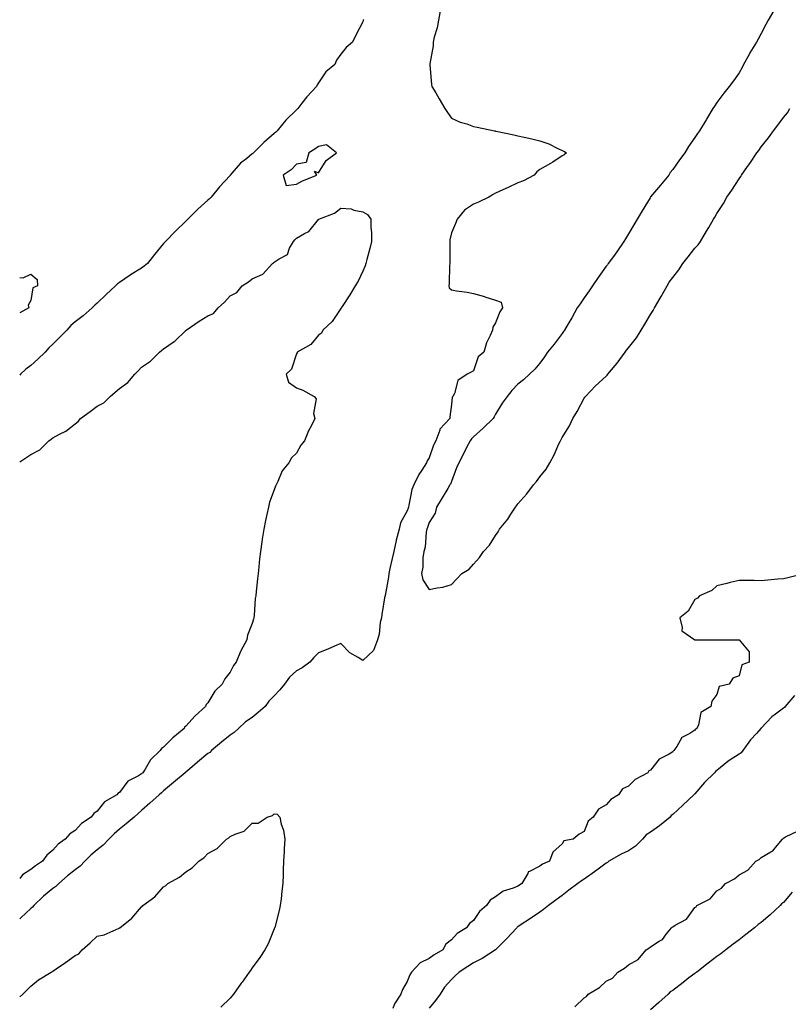
# Model space of a CAD drawing. Units: inches. Extents: x 971123 to 973763, y 7231898 to 7234538.
# Drawn here: x 971123 to 971470, y 7233387 to 7233832 of the extents above; entities that cross this region are included whole.
import ezdxf

# ---------------------------------------------------------------- set-up
doc = ezdxf.new("R2010")
doc.units = ezdxf.units.IN
doc.header["$MEASUREMENT"] = 0
doc.layers.add('Contour_97117231', color=7, linetype='Continuous', true_color=0xf12580)

msp = doc.modelspace()

# ---------------------------------------------------------------- linework, layer by layer
at = {"layer": 'Contour_97117231'}
for points in [[(971313.11, 7233836.86, 3157), (971312.21, 7233831.92, 3157), (971311.6, 7233828.37, 3157), (971310.34, 7233824.21, 3157), (971309.84, 7233821.92, 3157), (971309.75, 7233820.22, 3157), (971308.26, 7233812.13, 3157), (971308.26, 7233811.92, 3157), (971308.29, 7233811.68, 3157), (971309.02, 7233802.89, 3157), (971309.25, 7233801.92, 3157), (971310.98, 7233798.99, 3157), (971312.51, 7233796.38, 3157), (971315.17, 7233791.92, 3157), (971316.26, 7233790.13, 3157), (971318.05, 7233787.67, 3157), (971322.01, 7233785.88, 3157), (971324.98, 7233784.99, 3157), (971328.05, 7233783.87, 3157), (971329.64, 7233783.51, 3157), (971337.52, 7233781.92, 3157), (971337.95, 7233781.82, 3157), (971338.05, 7233781.79, 3157), (971338.22, 7233781.75, 3157), (971346.27, 7233780.14, 3157), (971348.05, 7233779.67, 3157), (971351.01, 7233778.96, 3157), (971354.46, 7233778.33, 3157), (971358.05, 7233777.3, 3157), (971362.12, 7233775.99, 3157), (971366.09, 7233773.88, 3157), (971368.05, 7233773.01, 3157), (971368.85, 7233772.72, 3157), (971370.12, 7233771.92, 3157), (971368.99, 7233770.98, 3157), (971368.05, 7233770.55, 3157), (971363.91, 7233767.78, 3157), (971362.9, 7233767.07, 3157), (971358.05, 7233764.48, 3157), (971356.59, 7233763.38, 3157), (971355.39, 7233761.92, 3157), (971350.69, 7233759.28, 3157), (971348.05, 7233758.38, 3157), (971343.69, 7233756.28, 3157), (971341.31, 7233755.18, 3157), (971338.05, 7233753.67, 3157), (971336.9, 7233753.07, 3157), (971334.92, 7233751.92, 3157), (971330.35, 7233749.62, 3157), (971328.05, 7233748.82, 3157), (971323.98, 7233745.99, 3157), (971320.66, 7233741.92, 3157), (971319.87, 7233740.1, 3157), (971318.05, 7233735.85, 3157), (971317.37, 7233732.6, 3157), (971317.32, 7233731.92, 3157), (971317.29, 7233731.16, 3157), (971317.33, 7233722.64, 3157), (971317.3, 7233721.92, 3157), (971317.25, 7233721.12, 3157), (971317.01, 7233712.96, 3157), (971316.94, 7233711.92, 3157), (971317.09, 7233710.96, 3157), (971318.05, 7233710.05, 3157), (971320.36, 7233709.61, 3157), (971325.19, 7233709.06, 3157), (971328.05, 7233708.38, 3157), (971332.96, 7233707.01, 3157), (971333.1, 7233706.97, 3157), (971338.05, 7233705.33, 3157), (971340.6, 7233704.47, 3157), (971341.16, 7233701.92, 3157), (971339.88, 7233700.09, 3157), (971338.05, 7233695.16, 3157), (971336.76, 7233693.21, 3157), (971336.57, 7233691.92, 3157), (971335.6, 7233689.47, 3157), (971333.89, 7233686.08, 3157), (971332.79, 7233681.92, 3157), (971330.16, 7233679.81, 3157), (971328.05, 7233673.49, 3157), (971327.06, 7233672.91, 3157), (971325.21, 7233671.92, 3157), (971320.92, 7233669.05, 3157), (971319.39, 7233663.26, 3157), (971318.71, 7233661.92, 3157), (971318.34, 7233661.63, 3157), (971318.05, 7233658.23, 3157), (971317.34, 7233652.63, 3157), (971317.3, 7233651.92, 3157), (971312.82, 7233647.15, 3157), (971312.77, 7233646.64, 3157), (971311.03, 7233641.92, 3157), (971310.03, 7233639.94, 3157), (971308.05, 7233634.25, 3157), (971307.12, 7233632.85, 3157), (971306.82, 7233631.92, 3157), (971304.73, 7233628.6, 3157), (971303.37, 7233626.6, 3157), (971301.08, 7233621.92, 3157), (971300.12, 7233619.85, 3157), (971298.87, 7233612.74, 3157), (971298.62, 7233611.92, 3157), (971298.46, 7233611.51, 3157), (971298.05, 7233610.24, 3157), (971295.13, 7233604.84, 3157), (971294.47, 7233601.92, 3157), (971293.08, 7233596.95, 3157), (971293.06, 7233596.91, 3157), (971292.03, 7233591.92, 3157), (971291.28, 7233588.69, 3157), (971290.26, 7233584.13, 3157), (971289.75, 7233581.92, 3157), (971289.62, 7233580.35, 3157), (971288.07, 7233571.94, 3157), (971288.07, 7233571.9, 3157), (971288.05, 7233571.81, 3157), (971286.59, 7233563.38, 3157), (971286.41, 7233561.92, 3157), (971285.95, 7233559.82, 3157), (971285.49, 7233554.48, 3157), (971284.69, 7233551.92, 3157), (971282.89, 7233547.08, 3157), (971278.05, 7233542.67, 3157), (971275.96, 7233544.01, 3157), (971272.23, 7233546.1, 3157), (971268.05, 7233550.3, 3157), (971265.24, 7233549.11, 3157), (971262.19, 7233547.78, 3157), (971258.05, 7233546.1, 3157), (971255.93, 7233544.04, 3157), (971254.05, 7233541.92, 3157), (971250.62, 7233539.35, 3157), (971248.05, 7233537.99, 3157), (971244.9, 7233535.07, 3157), (971242.71, 7233531.92, 3157), (971240.54, 7233529.43, 3157), (971238.05, 7233526.64, 3157), (971235.63, 7233524.34, 3157), (971233.9, 7233521.92, 3157), (971230.78, 7233519.19, 3157), (971228.05, 7233516.92, 3157), (971225.07, 7233514.9, 3157), (971221.9, 7233511.92, 3157), (971219.9, 7233510.07, 3157), (971218.05, 7233508.89, 3157), (971214.26, 7233505.71, 3157), (971209.63, 7233501.92, 3157), (971208.87, 7233501.1, 3157), (971208.05, 7233500.63, 3157), (971203.31, 7233496.66, 3157), (971199.89, 7233493.76, 3157), (971198.05, 7233492.2, 3157), (971197.88, 7233492.09, 3157), (971197.72, 7233491.92, 3157), (971192.49, 7233487.48, 3157), (971188.05, 7233483.72, 3157), (971187.08, 7233482.89, 3157), (971185.96, 7233481.92, 3157), (971181.74, 7233478.23, 3157), (971178.05, 7233474.95, 3157), (971176.46, 7233473.51, 3157), (971174.67, 7233471.92, 3157), (971171.05, 7233468.92, 3157), (971168.05, 7233466.41, 3157), (971165.69, 7233464.28, 3157), (971163.32, 7233461.92, 3157), (971160.68, 7233459.29, 3157), (971158.05, 7233457.13, 3157), (971155.22, 7233454.75, 3157), (971152.4, 7233451.92, 3157), (971150.28, 7233449.69, 3157), (971148.05, 7233448.08, 3157), (971144.6, 7233445.37, 3157), (971140.62, 7233441.92, 3157), (971139.39, 7233440.58, 3157), (971138.05, 7233439.61, 3157), (971133.81, 7233436.16, 3157), (971129.34, 7233431.92, 3157), (971128.79, 7233431.18, 3157), (971128.05, 7233430.58, 3157), (971123.51, 7233426.46, 3157), (971123, 7233426.02, 3157)], [(971463.68, 7233836.29, 3158), (971461.22, 7233831.92, 3158), (971460.09, 7233829.88, 3158), (971458.05, 7233825.87, 3158), (971456.67, 7233823.3, 3158), (971455.99, 7233821.92, 3158), (971452.9, 7233817.07, 3158), (971452.56, 7233816.43, 3158), (971450, 7233811.92, 3158), (971449.43, 7233810.54, 3158), (971448.05, 7233808.14, 3158), (971445.48, 7233804.49, 3158), (971443.58, 7233801.92, 3158), (971441.09, 7233798.88, 3158), (971438.05, 7233794.63, 3158), (971436.91, 7233793.06, 3158), (971436.21, 7233791.92, 3158), (971433.33, 7233787.2, 3158), (971433.12, 7233786.85, 3158), (971430.13, 7233781.92, 3158), (971429.25, 7233780.72, 3158), (971428.05, 7233778.95, 3158), (971425.22, 7233774.75, 3158), (971423.48, 7233771.92, 3158), (971421.16, 7233768.81, 3158), (971418.05, 7233764.39, 3158), (971416.96, 7233763.01, 3158), (971416.27, 7233761.92, 3158), (971412.55, 7233757.42, 3158), (971408.05, 7233752.04, 3158), (971407.99, 7233751.98, 3158), (971407.96, 7233751.92, 3158), (971407.83, 7233751.7, 3158), (971404.26, 7233745.71, 3158), (971401.96, 7233741.92, 3158), (971400.51, 7233739.46, 3158), (971398.05, 7233735.34, 3158), (971396.8, 7233733.17, 3158), (971396.02, 7233731.92, 3158), (971392.76, 7233727.21, 3158), (971391.24, 7233725.11, 3158), (971388.96, 7233721.92, 3158), (971388.61, 7233721.36, 3158), (971388.05, 7233720.71, 3158), (971384.39, 7233715.58, 3158), (971381.81, 7233711.92, 3158), (971380.33, 7233709.64, 3158), (971378.05, 7233706.5, 3158), (971376.17, 7233703.8, 3158), (971374.87, 7233701.92, 3158), (971372.51, 7233697.46, 3158), (971370.81, 7233694.68, 3158), (971369.18, 7233691.92, 3158), (971368.78, 7233691.19, 3158), (971368.05, 7233690.38, 3158), (971364.42, 7233685.55, 3158), (971361.55, 7233681.92, 3158), (971360.11, 7233679.86, 3158), (971358.05, 7233676.93, 3158), (971355.78, 7233674.19, 3158), (971353.35, 7233671.92, 3158), (971350.61, 7233669.36, 3158), (971348.05, 7233667.53, 3158), (971345.33, 7233664.64, 3158), (971343.25, 7233661.92, 3158), (971341.05, 7233658.92, 3158), (971338.05, 7233653.97, 3158), (971337.32, 7233652.65, 3158), (971336.88, 7233651.92, 3158), (971332.36, 7233647.61, 3158), (971328.05, 7233643.64, 3158), (971327.17, 7233642.8, 3158), (971326.55, 7233641.92, 3158), (971324.91, 7233638.78, 3158), (971323.64, 7233636.33, 3158), (971321.36, 7233631.92, 3158), (971320.34, 7233629.63, 3158), (971318.05, 7233623.42, 3158), (971317.62, 7233622.35, 3158), (971317.42, 7233621.92, 3158), (971316.44, 7233620.31, 3158), (971313.86, 7233616.11, 3158), (971311.37, 7233611.92, 3158), (971310.72, 7233609.25, 3158), (971308.05, 7233604.92, 3158), (971307.23, 7233602.74, 3158), (971306.96, 7233601.92, 3158), (971306.67, 7233600.54, 3158), (971306.15, 7233593.82, 3158), (971305.61, 7233591.92, 3158), (971305.14, 7233589.01, 3158), (971305.18, 7233584.79, 3158), (971304.48, 7233581.92, 3158), (971305.2, 7233579.07, 3158), (971308.05, 7233574.67, 3158), (971311.61, 7233575.48, 3158), (971314.21, 7233575.76, 3158), (971318.05, 7233576.93, 3158)], [(971278.3, 7233832.17, 3156), (971278.26, 7233831.92, 3156), (971278.22, 7233831.75, 3156), (971278.05, 7233831.06, 3156), (971274.91, 7233825.06, 3156), (971273.45, 7233821.92, 3156), (971270.44, 7233819.53, 3156), (971268.05, 7233816.52, 3156), (971266.17, 7233813.8, 3156), (971265.34, 7233811.92, 3156), (971261.37, 7233808.6, 3156), (971258.05, 7233803.63, 3156), (971257.37, 7233802.6, 3156), (971257.1, 7233801.92, 3156), (971252.67, 7233797.3, 3156), (971250.47, 7233794.34, 3156), (971248.62, 7233791.92, 3156), (971248.31, 7233791.66, 3156), (971248.05, 7233791.41, 3156), (971243.3, 7233786.67, 3156), (971239.4, 7233781.92, 3156), (971238.67, 7233781.3, 3156), (971238.05, 7233780.72, 3156), (971233.31, 7233776.66, 3156), (971228.67, 7233771.92, 3156), (971228.32, 7233771.65, 3156), (971228.05, 7233771.44, 3156), (971225.57, 7233769.44, 3156), (971222.72, 7233767.25, 3156), (971218.92, 7233762.79, 3156), (971218.16, 7233761.92, 3156), (971218.11, 7233761.86, 3156), (971218.05, 7233761.77, 3156), (971213.32, 7233756.65, 3156), (971209.46, 7233751.92, 3156), (971208.77, 7233751.2, 3156), (971208.05, 7233750.51, 3156), (971203.5, 7233746.47, 3156), (971198.95, 7233741.92, 3156), (971198.47, 7233741.5, 3156), (971198.05, 7233741.11, 3156), (971193.33, 7233736.64, 3156), (971188.85, 7233731.92, 3156), (971188.47, 7233731.5, 3156), (971188.05, 7233730.98, 3156), (971183.93, 7233726.04, 3156), (971180.76, 7233721.92, 3156), (971179.2, 7233720.77, 3156), (971178.05, 7233719.92, 3156), (971173.07, 7233716.9, 3156), (971172.9, 7233716.77, 3156), (971168.05, 7233713.38, 3156), (971167.19, 7233712.78, 3156), (971166.3, 7233711.92, 3156), (971162.02, 7233707.95, 3156), (971158.05, 7233704.03, 3156), (971156.9, 7233703.07, 3156), (971155.76, 7233701.92, 3156), (971151.65, 7233698.32, 3156), (971148.05, 7233695.65, 3156), (971146.04, 7233693.93, 3156), (971144.28, 7233691.92, 3156), (971141.21, 7233688.76, 3156), (971138.05, 7233685.48, 3156), (971136.17, 7233683.8, 3156), (971134.5, 7233681.92, 3156), (971131.19, 7233678.78, 3156), (971128.05, 7233675.96, 3156), (971125.77, 7233674.2, 3156), (971123.39, 7233671.92, 3156), (971123, 7233671.55, 3156)], [(971318.05, 7233576.93, 3158), (971320.48, 7233579.49, 3158), (971322.71, 7233581.92, 3158), (971326.04, 7233583.93, 3158), (971328.05, 7233586.09, 3158), (971330.79, 7233589.18, 3158), (971332.54, 7233591.92, 3158), (971335.31, 7233594.66, 3158), (971338.05, 7233599.07, 3158), (971339.2, 7233600.77, 3158), (971339.73, 7233601.92, 3158), (971343.5, 7233606.47, 3158), (971344.93, 7233608.8, 3158), (971346.97, 7233611.92, 3158), (971347.42, 7233612.55, 3158), (971348.05, 7233613.39, 3158), (971352.11, 7233617.86, 3158), (971355.21, 7233621.92, 3158), (971356.48, 7233623.49, 3158), (971358.05, 7233625.53, 3158), (971360.87, 7233629.1, 3158), (971362.55, 7233631.92, 3158), (971364.47, 7233635.5, 3158), (971366.61, 7233640.48, 3158), (971367.29, 7233641.92, 3158), (971368.05, 7233643.44, 3158), (971371.35, 7233648.62, 3158), (971372.96, 7233651.92, 3158), (971374.92, 7233655.05, 3158), (971378.05, 7233661.08, 3158), (971378.4, 7233661.57, 3158), (971378.63, 7233661.92, 3158), (971383.2, 7233666.77, 3158), (971388.05, 7233671.06, 3158), (971388.49, 7233671.48, 3158), (971388.78, 7233671.92, 3158), (971392.03, 7233675.9, 3158), (971392.95, 7233677.02, 3158), (971396.56, 7233681.92, 3158), (971397.19, 7233682.78, 3158), (971398.05, 7233683.86, 3158), (971401.65, 7233688.32, 3158), (971403.82, 7233691.92, 3158), (971405.47, 7233694.5, 3158), (971408.05, 7233699, 3158), (971409.24, 7233700.73, 3158), (971409.77, 7233701.92, 3158), (971412.42, 7233706.29, 3158), (971412.9, 7233707.07, 3158), (971415.62, 7233711.92, 3158), (971416.51, 7233713.46, 3158), (971418.05, 7233715.58, 3158), (971420.82, 7233719.15, 3158), (971422.66, 7233721.92, 3158), (971424.99, 7233724.98, 3158), (971428.05, 7233728.86, 3158), (971429.54, 7233730.43, 3158), (971430.6, 7233731.92, 3158), (971433.37, 7233736.6, 3158), (971434.33, 7233738.2, 3158), (971436.55, 7233741.92, 3158), (971437.08, 7233742.89, 3158), (971438.05, 7233744.58, 3158), (971440.96, 7233749.01, 3158), (971442.57, 7233751.92, 3158), (971444.81, 7233755.16, 3158), (971448.05, 7233760.21, 3158), (971448.78, 7233761.19, 3158), (971449.18, 7233761.92, 3158), (971451.88, 7233765.75, 3158), (971452.85, 7233767.12, 3158), (971456.12, 7233771.92, 3158), (971456.92, 7233773.05, 3158), (971458.05, 7233774.64, 3158), (971461.3, 7233778.67, 3158), (971463.54, 7233781.92, 3158), (971465.49, 7233784.48, 3158), (971468.05, 7233787.84, 3158), (971469.93, 7233790.04, 3158), (971470.99, 7233791.92, 3158)], [(971123, 7233632.38, 3156), (971125.76, 7233634.21, 3156), (971128.05, 7233635.73, 3156), (971132.14, 7233637.83, 3156), (971136.19, 7233641.92, 3156), (971137.28, 7233642.69, 3156), (971138.05, 7233643.26, 3156), (971140.98, 7233644.85, 3156), (971143.81, 7233646.16, 3156), (971148.05, 7233649.47, 3156), (971149.43, 7233650.54, 3156), (971150.46, 7233651.92, 3156), (971154.88, 7233655.09, 3156), (971158.05, 7233657.48, 3156), (971160.95, 7233659.02, 3156), (971163.82, 7233661.92, 3156), (971166.11, 7233663.86, 3156), (971168.05, 7233665.55, 3156), (971171.83, 7233668.14, 3156), (971174.99, 7233671.92, 3156), (971176.51, 7233673.46, 3156), (971178.05, 7233675.08, 3156), (971182.15, 7233677.82, 3156), (971186.21, 7233681.92, 3156), (971187.22, 7233682.75, 3156), (971188.05, 7233683.45, 3156), (971192.84, 7233686.71, 3156), (971193.1, 7233686.87, 3156), (971198.05, 7233691.77, 3156), (971198.13, 7233691.84, 3156), (971198.18, 7233691.92, 3156), (971204.09, 7233695.88, 3156), (971208.05, 7233698.31, 3156), (971210.6, 7233699.37, 3156), (971212.65, 7233701.92, 3156), (971215.53, 7233704.44, 3156), (971218.05, 7233707.31, 3156), (971221.07, 7233708.9, 3156), (971223.59, 7233711.92, 3156), (971226.33, 7233713.64, 3156), (971228.05, 7233715.03, 3156), (971232.83, 7233717.14, 3156), (971237.22, 7233721.92, 3156), (971237.71, 7233722.26, 3156), (971238.05, 7233722.59, 3156), (971240.23, 7233724.1, 3156), (971243.99, 7233725.98, 3156), (971244.96, 7233728.83, 3156), (971246.74, 7233731.92, 3156), (971247.32, 7233732.65, 3156), (971248.05, 7233733.43, 3156), (971251.64, 7233735.51, 3156), (971253.61, 7233736.36, 3156), (971258.05, 7233741.83, 3156), (971258.12, 7233741.85, 3156), (971258.16, 7233741.92, 3156), (971265.27, 7233744.7, 3156), (971268.05, 7233746.96, 3156), (971272.76, 7233746.63, 3156), (971273.97, 7233746, 3156), (971278.05, 7233745.32, 3156), (971280.16, 7233744.03, 3156), (971281.59, 7233741.92, 3156), (971281.63, 7233738.34, 3156), (971281.93, 7233735.8, 3156), (971281.98, 7233731.92, 3156), (971281.28, 7233728.69, 3156), (971279.88, 7233723.75, 3156), (971279.44, 7233721.92, 3156), (971279.05, 7233720.92, 3156), (971278.05, 7233718.54, 3156), (971275.91, 7233714.06, 3156), (971274.6, 7233711.92, 3156), (971272.2, 7233707.77, 3156), (971268.66, 7233702.53, 3156), (971268.26, 7233701.92, 3156), (971268.19, 7233701.78, 3156), (971268.05, 7233701.69, 3156), (971264.15, 7233695.82, 3156), (971259.98, 7233691.92, 3156), (971259.43, 7233690.54, 3156), (971258.05, 7233689.6, 3156), (971254.59, 7233685.38, 3156), (971248.41, 7233681.92, 3156), (971248.4, 7233681.57, 3156), (971248.05, 7233681.09, 3156), (971245.74, 7233674.23, 3156), (971243.47, 7233671.92, 3156), (971244.52, 7233668.39, 3156), (971248.05, 7233665.85, 3156), (971250.87, 7233664.74, 3156), (971256.12, 7233661.92, 3156), (971256.89, 7233660.76, 3156), (971255.76, 7233654.21, 3156), (971256.29, 7233651.92, 3156), (971254.64, 7233648.51, 3156), (971253.54, 7233646.43, 3156), (971251.72, 7233641.92, 3156), (971250.04, 7233639.93, 3156), (971248.05, 7233636.23, 3156), (971245.76, 7233634.21, 3156), (971244.65, 7233631.92, 3156), (971241.65, 7233628.32, 3156), (971239.68, 7233623.55, 3156), (971238.83, 7233621.92, 3156), (971238.61, 7233621.36, 3156), (971238.05, 7233619.75, 3156), (971235.85, 7233614.12, 3156), (971235.4, 7233611.92, 3156), (971234.73, 7233608.6, 3156), (971234.02, 7233605.95, 3156), (971233.31, 7233601.92, 3156), (971232.56, 7233597.41, 3156), (971232.43, 7233596.3, 3156), (971231.78, 7233591.92, 3156), (971231.37, 7233588.6, 3156), (971231.04, 7233584.91, 3156), (971230.68, 7233581.92, 3156), (971230.4, 7233579.57, 3156), (971229.88, 7233573.75, 3156), (971229.67, 7233571.92, 3156), (971229.4, 7233570.57, 3156), (971229.02, 7233562.89, 3156), (971228.86, 7233561.92, 3156), (971228.62, 7233561.35, 3156), (971228.05, 7233559.31, 3156), (971225.92, 7233554.05, 3156), (971225.59, 7233551.92, 3156), (971222.91, 7233547.06, 3156), (971222.79, 7233546.66, 3156), (971220.82, 7233541.92, 3156), (971219.6, 7233540.37, 3156), (971218.05, 7233537.33, 3156), (971215.64, 7233534.33, 3156), (971214.42, 7233531.92, 3156), (971211.16, 7233528.81, 3156), (971208.05, 7233523.5, 3156), (971207.28, 7233522.69, 3156), (971206.91, 7233521.92, 3156), (971202.35, 7233517.62, 3156), (971198.05, 7233512.92, 3156), (971197.52, 7233512.45, 3156), (971197.25, 7233511.92, 3156), (971192.23, 7233507.74, 3156), (971188.05, 7233503.53, 3156), (971187.09, 7233502.88, 3156), (971186.51, 7233501.92, 3156), (971182.16, 7233497.81, 3156), (971179.68, 7233493.55, 3156), (971178.61, 7233491.92, 3156), (971178.3, 7233491.67, 3156), (971178.05, 7233491.44, 3156), (971176.71, 7233490.58, 3156), (971171.91, 7233488.06, 3156), (971168.05, 7233482.97, 3156), (971167.42, 7233482.55, 3156), (971166.87, 7233481.92, 3156), (971161.25, 7233478.72, 3156), (971158.05, 7233474.59, 3156), (971156.52, 7233473.45, 3156), (971155.34, 7233471.92, 3156), (971150.92, 7233469.05, 3156), (971148.05, 7233465.88, 3156), (971145.65, 7233464.32, 3156), (971143.58, 7233461.92, 3156), (971140.33, 7233459.64, 3156), (971138.05, 7233457.02, 3156), (971135.26, 7233454.71, 3156), (971133.31, 7233451.92, 3156), (971130.14, 7233449.83, 3156), (971128.05, 7233448.2, 3156), (971124.21, 7233445.76, 3156), (971123, 7233444.18, 3156)], [(971123, 7233715.59, 3155), (971124.5, 7233715.47, 3155), (971128.05, 7233717.13, 3155), (971130.88, 7233714.75, 3155), (971131.03, 7233711.92, 3155), (971128.93, 7233711.04, 3155), (971128.05, 7233705.25, 3155), (971126.88, 7233703.09, 3155), (971127.11, 7233701.92, 3155), (971123, 7233699.69, 3155)], [(971478.05, 7233581.92, 3158), (971470.05, 7233579.92, 3158), (971468.05, 7233579.57, 3158), (971465.55, 7233579.42, 3158), (971461.05, 7233578.92, 3158), (971458.05, 7233578.59, 3158), (971454.9, 7233578.77, 3158), (971451.2, 7233578.77, 3158), (971448.05, 7233578.84, 3158), (971444.05, 7233577.92, 3158), (971442.56, 7233577.41, 3158), (971438.05, 7233576.43, 3158), (971435.66, 7233574.31, 3158), (971430.12, 7233571.92, 3158), (971429.2, 7233570.77, 3158), (971428.05, 7233570.15, 3158), (971425.07, 7233564.9, 3158), (971421.22, 7233561.92, 3158), (971422.39, 7233557.58, 3158), (971422.22, 7233556.09, 3158), (971428.05, 7233551.92, 3158), (971448.05, 7233551.92, 3158), (971452.66, 7233546.53, 3158), (971452.66, 7233541.92, 3158), (971449.29, 7233540.68, 3158), (971448.05, 7233535.78, 3158), (971445.27, 7233534.7, 3158), (971443.56, 7233531.92, 3158), (971439.11, 7233530.86, 3158), (971438.05, 7233527.34, 3158), (971435.66, 7233524.31, 3158), (971435.21, 7233521.92, 3158), (971430.8, 7233519.17, 3158), (971429.73, 7233513.6, 3158), (971428.93, 7233511.92, 3158), (971428.39, 7233511.58, 3158), (971428.05, 7233511.14, 3158), (971425.76, 7233509.63, 3158), (971422.14, 7233507.83, 3158), (971419.93, 7233503.8, 3158), (971418.62, 7233501.92, 3158), (971418.28, 7233501.69, 3158), (971418.05, 7233501.35, 3158), (971416.52, 7233500.39, 3158), (971411.91, 7233498.06, 3158), (971408.05, 7233493.08, 3158), (971407.23, 7233492.74, 3158), (971406.76, 7233491.92, 3158), (971401.06, 7233488.91, 3158), (971398.05, 7233485.84, 3158), (971395.34, 7233484.63, 3158), (971393.61, 7233481.92, 3158), (971390.14, 7233479.83, 3158), (971388.05, 7233477.39, 3158), (971384.5, 7233475.47, 3158), (971382.15, 7233471.92, 3158), (971379.87, 7233470.1, 3158), (971378.05, 7233465.4, 3158), (971375.78, 7233464.19, 3158), (971373.14, 7233461.92, 3158), (971368.83, 7233461.14, 3158), (971368.05, 7233459.88, 3158), (971363.94, 7233456.03, 3158), (971362.34, 7233451.92, 3158), (971359.28, 7233450.69, 3158), (971358.05, 7233449.7, 3158), (971353.39, 7233447.26, 3158), (971352.82, 7233447.15, 3158), (971352.62, 7233446.49, 3158), (971349.84, 7233441.92, 3158), (971348.76, 7233441.21, 3158), (971348.05, 7233440.73, 3158), (971345.91, 7233439.78, 3158), (971341.46, 7233438.51, 3158), (971338.05, 7233435.81, 3158), (971335.58, 7233434.39, 3158), (971333.9, 7233431.92, 3158), (971330.74, 7233429.23, 3158), (971328.05, 7233425.23, 3158), (971326.17, 7233423.8, 3158), (971324.9, 7233421.92, 3158), (971320.72, 7233419.25, 3158), (971318.05, 7233416.48, 3158), (971315.52, 7233414.45, 3158), (971314.16, 7233411.92, 3158), (971310.33, 7233409.64, 3158), (971308.05, 7233408.04, 3158), (971303.96, 7233406.01, 3158), (971300.07, 7233401.92, 3158), (971299.33, 7233400.64, 3158), (971298.05, 7233397.69, 3158), (971295.98, 7233393.99, 3158), (971295.25, 7233391.92, 3158), (971292.35, 7233387.62, 3158), (971291.59, 7233385.46, 3158)], [(971473.16, 7233526.81, 3159), (971468.9, 7233521.92, 3159), (971468.52, 7233521.45, 3159), (971468.05, 7233521.09, 3159), (971464.53, 7233518.4, 3159), (971462.82, 7233517.15, 3159), (971458.05, 7233512.14, 3159), (971457.93, 7233512.04, 3159), (971457.84, 7233511.92, 3159), (971455.86, 7233509.73, 3159), (971453.17, 7233506.8, 3159), (971449.7, 7233501.92, 3159), (971448.98, 7233500.99, 3159), (971448.05, 7233500.3, 3159), (971443.64, 7233497.51, 3159), (971442.89, 7233497.08, 3159), (971438.05, 7233493, 3159), (971437.44, 7233492.53, 3159), (971436.91, 7233491.92, 3159), (971432.48, 7233487.49, 3159), (971428.05, 7233482.4, 3159), (971427.81, 7233482.16, 3159), (971427.63, 7233481.92, 3159), (971422.65, 7233477.32, 3159), (971418.05, 7233473.06, 3159), (971417.39, 7233472.58, 3159), (971416.85, 7233471.92, 3159), (971412.07, 7233467.9, 3159), (971408.05, 7233465.11, 3159), (971406.07, 7233463.9, 3159), (971404.42, 7233461.92, 3159), (971401.17, 7233458.8, 3159), (971398.05, 7233456.62, 3159), (971394.84, 7233455.13, 3159), (971389.22, 7233451.92, 3159), (971388.56, 7233451.41, 3159), (971388.05, 7233451.13, 3159), (971385.03, 7233448.9, 3159), (971382.76, 7233447.21, 3159), (971378.05, 7233443.86, 3159), (971376.89, 7233443.08, 3159), (971375.2, 7233441.92, 3159), (971371.09, 7233438.88, 3159), (971368.05, 7233436.55, 3159), (971365.41, 7233434.56, 3159), (971361.95, 7233431.92, 3159), (971359.74, 7233430.23, 3159), (971358.05, 7233428.94, 3159), (971353.83, 7233426.14, 3159), (971349.16, 7233423.03, 3159), (971348.05, 7233422.29, 3159), (971347.84, 7233422.13, 3159), (971347.63, 7233421.92, 3159), (971342.99, 7233416.98, 3159), (971338.05, 7233411.99, 3159), (971338.01, 7233411.96, 3159), (971337.97, 7233411.92, 3159), (971331.95, 7233408.02, 3159), (971328.05, 7233406.01, 3159), (971325.5, 7233404.47, 3159), (971321.62, 7233401.92, 3159), (971319.71, 7233400.26, 3159), (971318.05, 7233398.5, 3159), (971314.96, 7233395.01, 3159), (971313, 7233391.92, 3159), (971310.85, 7233389.12, 3159), (971308.05, 7233385.54, 3159)], [(971123, 7233390.72, 3157), (971124.41, 7233391.92, 3157), (971126.25, 7233393.72, 3157), (971128.05, 7233395.46, 3157), (971131.56, 7233398.41, 3157), (971137.18, 7233401.92, 3157), (971137.76, 7233402.21, 3157), (971138.05, 7233402.35, 3157), (971139.49, 7233403.36, 3157), (971143.68, 7233406.29, 3157), (971148.05, 7233409.39, 3157), (971149.78, 7233410.19, 3157), (971151.16, 7233411.92, 3157), (971154.85, 7233415.12, 3157), (971158.05, 7233418.04, 3157), (971161.24, 7233418.73, 3157), (971167.88, 7233421.75, 3157), (971168.05, 7233421.81, 3157), (971168.12, 7233421.85, 3157), (971168.2, 7233421.92, 3157), (971173.73, 7233426.24, 3157), (971178.05, 7233431.33, 3157), (971178.38, 7233431.59, 3157), (971178.67, 7233431.92, 3157), (971184.12, 7233435.85, 3157), (971188.05, 7233440.34, 3157), (971189, 7233440.97, 3157), (971189.98, 7233441.92, 3157), (971195.24, 7233444.73, 3157), (971198.05, 7233447.15, 3157), (971201, 7233448.97, 3157), (971203.87, 7233451.92, 3157), (971206.38, 7233453.59, 3157), (971208.05, 7233455.44, 3157), (971212.28, 7233457.69, 3157), (971216.47, 7233461.92, 3157), (971217.43, 7233462.54, 3157), (971218.05, 7233463.1, 3157), (971220.36, 7233464.23, 3157), (971224.45, 7233465.52, 3157), (971228.05, 7233469.09, 3157), (971230.78, 7233469.19, 3157), (971234.85, 7233471.92, 3157), (971237.29, 7233472.68, 3157), (971238.05, 7233473.37, 3157), (971239.29, 7233473.16, 3157), (971240.51, 7233471.92, 3157), (971241.22, 7233468.75, 3157), (971242.2, 7233466.07, 3157), (971242.83, 7233461.92, 3157), (971242.47, 7233457.5, 3157), (971242.51, 7233456.38, 3157), (971242.22, 7233451.92, 3157), (971242.01, 7233447.96, 3157), (971242.12, 7233445.99, 3157), (971241.95, 7233441.92, 3157), (971241.52, 7233438.45, 3157), (971241.1, 7233434.97, 3157), (971240.73, 7233431.92, 3157), (971240.27, 7233429.7, 3157), (971238.23, 7233422.1, 3157), (971238.19, 7233421.92, 3157), (971238.16, 7233421.81, 3157), (971238.05, 7233421.48, 3157), (971235.34, 7233414.63, 3157), (971233.77, 7233411.92, 3157), (971231.44, 7233408.53, 3157), (971228.05, 7233403.75, 3157), (971227.3, 7233402.67, 3157), (971226.75, 7233401.92, 3157), (971223.45, 7233397.32, 3157), (971223.12, 7233396.85, 3157), (971219.54, 7233391.92, 3157), (971218.89, 7233391.08, 3157), (971218.05, 7233390.14, 3157), (971213.93, 7233386.04, 3157)], [(971373.77, 7233386.2, 3159), (971378.05, 7233390.25, 3159), (971379.17, 7233390.8, 3159), (971379.92, 7233391.92, 3159), (971385, 7233394.97, 3159), (971388.05, 7233397.79, 3159), (971390.85, 7233399.12, 3159), (971393.33, 7233401.92, 3159), (971396.33, 7233403.64, 3159), (971398.05, 7233405.21, 3159), (971402.39, 7233407.58, 3159), (971406.13, 7233411.92, 3159), (971407.27, 7233412.7, 3159), (971408.05, 7233413.37, 3159), (971412.01, 7233415.88, 3159), (971413.4, 7233416.57, 3159), (971415.3, 7233419.17, 3159), (971417.53, 7233421.92, 3159), (971417.83, 7233422.14, 3159), (971418.05, 7233422.32, 3159), (971419.21, 7233423.08, 3159), (971424.24, 7233425.73, 3159), (971428.05, 7233430.99, 3159), (971428.62, 7233431.35, 3159), (971429.01, 7233431.92, 3159), (971434.92, 7233435.05, 3159), (971438.05, 7233438.62, 3159), (971440.14, 7233439.83, 3159), (971441.95, 7233441.92, 3159), (971446.01, 7233443.96, 3159), (971448.05, 7233445.81, 3159), (971451.98, 7233447.99, 3159), (971455.61, 7233451.92, 3159), (971457.17, 7233452.8, 3159), (971458.05, 7233453.64, 3159), (971462.35, 7233456.22, 3159), (971463.31, 7233456.66, 3159), (971465.24, 7233459.11, 3159), (971467.63, 7233461.92, 3159), (971467.87, 7233462.1, 3159), (971468.05, 7233462.31, 3159), (971469.05, 7233462.92, 3159), (971474.4, 7233465.57, 3159)], [(971471.99, 7233437.98, 3159), (971468.05, 7233433.38, 3159), (971467.23, 7233432.74, 3159), (971466.59, 7233431.92, 3159), (971462.16, 7233427.81, 3159), (971458.05, 7233424.24, 3159), (971456.66, 7233423.31, 3159), (971455.01, 7233421.92, 3159), (971451.1, 7233418.87, 3159), (971448.05, 7233416.52, 3159), (971445.43, 7233414.54, 3159), (971442.02, 7233411.92, 3159), (971439.77, 7233410.2, 3159), (971438.05, 7233408.9, 3159), (971434.09, 7233405.88, 3159), (971428.89, 7233401.92, 3159), (971428.41, 7233401.56, 3159), (971428.05, 7233401.29, 3159), (971425.35, 7233399.22, 3159), (971422.74, 7233397.23, 3159), (971418.05, 7233393.63, 3159), (971416.93, 7233393.04, 3159), (971415.99, 7233391.92, 3159), (971411.75, 7233388.22, 3159), (971408.05, 7233384.82, 3159)]]:
    msp.add_polyline3d(points, dxfattribs=at)
msp.add_polyline3d([(971248.05, 7233757.77, 3157), (971250.71, 7233759.26, 3157), (971257.21, 7233761.92, 3157), (971256.27, 7233763.7, 3157), (971258.05, 7233762.94, 3157), (971261.42, 7233768.55, 3157), (971266.18, 7233771.92, 3157), (971261.64, 7233775.51, 3157), (971258.05, 7233774.85, 3157), (971256.34, 7233773.63, 3157), (971253.7, 7233771.92, 3157), (971252.37, 7233767.6, 3157), (971248.05, 7233766.77, 3157), (971245.7, 7233764.27, 3157), (971242.12, 7233761.92, 3157), (971243.33, 7233757.2, 3157)], close=True, dxfattribs=at)

doc.saveas('drawing.dxf')
